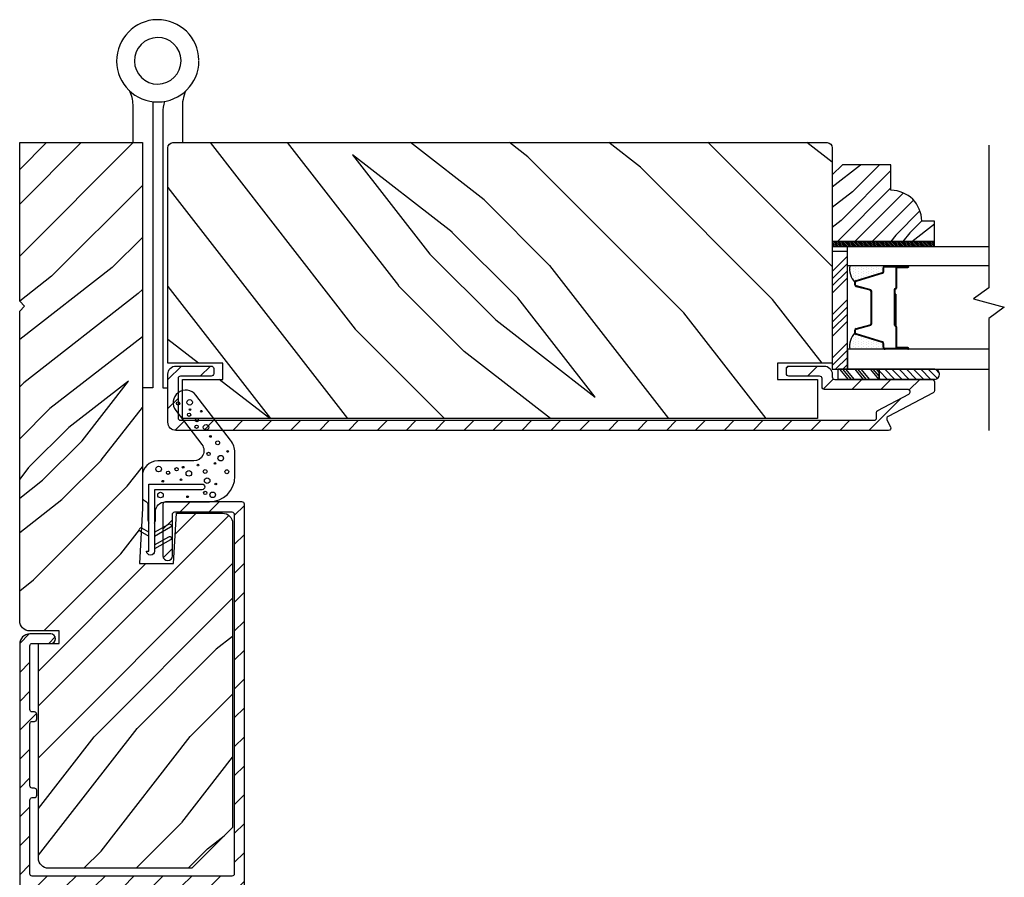
# Model space of a CAD drawing. Extents: x 0 to 169, y 0 to 209.
# Drawn here: x 39 to 45, y 191 to 196 of the extents above; entities that cross this region are included whole.
import ezdxf

# ---------------------------------------------------------------- set-up
doc = ezdxf.new("R2010")
doc.units = 0
doc.header["$LTSCALE"] = 6
doc.header["$MEASUREMENT"] = 0
doc.layers.get('0').update_dxf_attribs({"linetype": 'CONTINUOUS'})
doc.layers.add('A-DETL-CUT', color=6, linetype='CONTINUOUS')

# ---------------------------------------------------------------- blocks, each defined once
blk = doc.blocks.new('*X18')
at = {"color": 0}
for p, q in [((8.1172, 4.5469), (8.1172, 4.5469)), ((8.125, 4.5625), (8.125, 4.5625)), ((8.125, 4.5312), (8.125, 4.5312)), ((8.1328, 4.5469), (8.1328, 4.5469)), ((8.1406, 4.5625), (8.1406, 4.5625)), ((8.1406, 4.5312), (8.1406, 4.5312)), ((8.1484, 4.5469), (8.1484, 4.5469)), ((8.1562, 4.5312), (8.1562, 4.5312)), ((8.1172, 4.5156), (8.1172, 4.5156)), ((8.1172, 4.4844), (8.1172, 4.4844)), ((8.125, 4.5), (8.125, 4.5)), ((8.125, 4.4688), (8.125, 4.4688)), ((8.1328, 4.5156), (8.1328, 4.5156)), ((8.1328, 4.4844), (8.1328, 4.4844)), ((8.1406, 4.5), (8.1406, 4.5)), ((8.1406, 4.4688), (8.1406, 4.4688)), ((8.1484, 4.5156), (8.1484, 4.5156)), ((8.1484, 4.4844), (8.1484, 4.4844)), ((8.1562, 4.5), (8.1562, 4.5)), ((8.1562, 4.4688), (8.1562, 4.4688)), ((8.1641, 4.5156), (8.1641, 4.5156)), ((8.1641, 4.4844), (8.1641, 4.4844)), ((8.1719, 4.5), (8.1719, 4.5)), ((8.1719, 4.4688), (8.1719, 4.4688)), ((8.1797, 4.4844), (8.1797, 4.4844)), ((8.1172, 4.4531), (8.1172, 4.4531)), ((8.1172, 4.4219), (8.1172, 4.4219)), ((8.125, 4.4375), (8.125, 4.4375)), ((8.125, 4.4062), (8.125, 4.4062)), ((8.1328, 4.4531), (8.1328, 4.4531)), ((8.1328, 4.4219), (8.1328, 4.4219)), ((8.1406, 4.4375), (8.1406, 4.4375)), ((8.1406, 4.4062), (8.1406, 4.4062)), ((8.1484, 4.4531), (8.1484, 4.4531)), ((8.1484, 4.4219), (8.1484, 4.4219)), ((8.1562, 4.4375), (8.1562, 4.4375)), ((8.1562, 4.4062), (8.1562, 4.4062)), ((8.1641, 4.4531), (8.1641, 4.4531)), ((8.1641, 4.4219), (8.1641, 4.4219)), ((8.1719, 4.4375), (8.1719, 4.4375)), ((8.1719, 4.4062), (8.1719, 4.4062)), ((8.1797, 4.4531), (8.1797, 4.4531)), ((8.1797, 4.4219), (8.1797, 4.4219)), ((8.1875, 4.4375), (8.1875, 4.4375)), ((8.1875, 4.4062), (8.1875, 4.4062)), ((8.1953, 4.4219), (8.1953, 4.4219)), ((8.2031, 4.4062), (8.2031, 4.4062)), ((8.1172, 4.3906), (8.1172, 4.3906)), ((8.125, 4.375), (8.125, 4.375)), ((8.1328, 4.3906), (8.1328, 4.3906)), ((8.1406, 4.375), (8.1406, 4.375)), ((8.1484, 4.3906), (8.1484, 4.3906)), ((8.1562, 4.375), (8.1562, 4.375)), ((8.1641, 4.3906), (8.1641, 4.3906)), ((8.1719, 4.375), (8.1719, 4.375)), ((8.1797, 4.3906), (8.1797, 4.3906)), ((8.1953, 4.3906), (8.1953, 4.3906))]:
    blk.add_line(p, q, dxfattribs=at)

msp = doc.modelspace()

# ---------------------------------------------------------------- hatches: boundary and pattern name
at = {"layer": 'A-DETL-CUT'}
h = msp.add_hatch(dxfattribs=at)
h.set_pattern_fill('PGRAIN', color=256, scale=0.075, angle=45, style=0)
h.set_pattern_definition([(45, (34.0576, 194.1274), (-1.591, 1.591), [1.2, -7.8]), (45, (33.8985, 194.2865), (-1.591, 1.591), [1.7154, -7.2846]), (45, (33.7394, 194.4456), (-1.591, 1.591), [2.186, -6.814]), (45, (33.5803, 194.6047), (-1.591, 1.591), [2.186, -6.814]), (45, (33.4212, 194.7638), (-1.591, 1.591), [1.7154, -7.2846]), (45, (33.2621, 194.923), (-1.591, 1.591), [1.2, -7.8]), (45, (33.103, 195.082), (-1.591, 1.591), [1.5785, -7.4215]), (45, (32.944, 195.241), (-1.591, 1.591), [6.4294, -2.5706]), (45, (32.7848, 195.4002), (-1.591, 1.591), [5.914, -3.086]), (45, (32.6257, 195.5593), (-1.591, 1.591), [0.9288, -8.0712]), (45, (35.8608, 195.7184), (-1.591, 1.591), [0.686, -8.314]), (45, (35.8117, 196.044), (-1.591, 1.591), [0.8104, -8.1896]), (45, (35.9847, 196.5354), (-1.591, 1.591), [0.3413, -8.6587]), (45, (35.6702, 196.85), (-1.591, 1.591), [0.3413, -8.6587]), (45, (35.1788, 196.677), (-1.591, 1.591), [0.8104, -8.1896]), (45, (34.8531, 196.726), (-1.591, 1.591), [0.686, -8.314]), (45, (34.5904, 196.6754), (-1.591, 1.591), [1.208, -7.792]), (45, (33.7598, 196.5873), (-1.591, 1.591), [4.1712, -4.8288]), (45, (37.0883, 197.158), (-1.591, 1.591), [0.214, -8.786]), (45, (36.9292, 197.3172), (-1.591, 1.591), [0.5146, -8.4854]), (45, (36.7701, 197.4763), (-1.591, 1.591), [1.0094, -7.9906]), (45, (36.611, 197.6354), (-1.591, 1.591), [1.6279, -7.3721]), (45, (36.452, 197.7945), (-1.591, 1.591), [2.1433, -6.8567]), (45, (36.2928, 197.9536), (-1.591, 1.591), [2.614, -6.386]), (45, (35.922, 197.9008), (-1.591, 1.591), [2.9135, -6.0865]), (45, (38.725, 198.7947), (-1.591, 1.591), [0.5994, -8.4006]), (45, (38.533, 199.006), (-1.591, 1.591), [1.0672, -7.9328]), (45, (38.7167, 199.529), (-1.591, 1.591), [0.686, -8.314]), (45, (38.6676, 199.8546), (-1.591, 1.591), [0.8104, -8.1896]), (45, (38.8407, 200.346), (-1.591, 1.591), [0.3413, -8.6587]), (45, (38.5261, 200.6605), (-1.591, 1.591), [0.3413, -8.6587]), (45, (38.0348, 200.4875), (-1.591, 1.591), [0.8104, -8.1896]), (45, (37.709, 200.5366), (-1.591, 1.591), [0.686, -8.314]), (52.125, (35.1261, 196.1505), (6.36396, 6.36396), [0.8862, -17.2539]), (52.125, (34.6342, 195.9768), (6.36396, 6.36396), [0.887, -17.2531]), (52.125, (34.1107, 195.7714), (6.36396, 6.36396), [1.2093, -16.93074]), (52.125, (34.2192, 196.1981), (6.36396, 6.36396), [0.6047, -17.5354]), (52.125, (36.3459, 196.2035), (6.36396, 6.36396), [1.2093, -16.93074]), (52.125, (36.3847, 196.617), (6.36396, 6.36396), [0.887, -17.2531]), (52.125, (36.2261, 196.7768), (6.36396, 6.36396), [0.8862, -17.2539]), (52.125, (37.9821, 199.961), (6.36396, 6.36396), [0.8862, -17.2539]), (52.125, (37.4902, 199.7873), (6.36396, 6.36396), [0.887, -17.2531]), (52.125, (36.9666, 199.582), (6.36396, 6.36396), [1.20934, -16.93074]), (52.125, (36.7093, 199.5368), (6.36396, 6.36396), [0.6047, -17.5354]), (52.125, (39.8647, 199.7754), (6.36396, 6.36396), [0.907, -17.2331]), (52.125, (39.1488, 199.2186), (6.36396, 6.36396), [1.814, -16.3261]), (52.125, (39.2875, 199.7605), (6.36396, 6.36396), [1.329, -16.8111]), (52.125, (39.2018, 200.0141), (6.36396, 6.36396), [1.20934, -16.93074]), (52.125, (39.2406, 200.4276), (6.36396, 6.36396), [0.887, -17.2531]), (52.125, (39.082, 200.5873), (6.36396, 6.36396), [0.8862, -17.2539]), (217.875, (36.611, 197.6354), (-6.36396, -6.36396), [0.8862, -17.2539]), (37.875, (34.9062, 194.9759), (6.36396, 6.36396), [1.2093, -16.93074]), (37.875, (35.1115, 195.4995), (6.36396, 6.36396), [0.887, -17.2531]), (37.875, (35.2852, 195.9914), (6.36396, 6.36396), [0.8862, -17.2539]), (217.875, (36.4519, 197.7945), (-6.36396, -6.36396), [0.887, -17.2531]), (217.875, (36.2928, 197.9536), (-6.36396, -6.36396), [1.2093, -16.93074]), (217.875, (35.9219, 197.9008), (-6.36396, -6.36396), [0.6047, -17.5354]), (37.875, (33.2825, 196.2161), (6.36396, 6.36396), [0.6047, -17.5354]), (217.875, (38.6715, 198.4231), (-6.36396, -6.36396), [1.814, -16.3261]), (217.875, (38.725, 198.7947), (-6.36396, -6.36396), [1.814, -16.3261]), (217.875, (38.5329, 199.0059), (-6.36396, -6.36396), [1.329, -16.8111]), (37.875, (37.7621, 198.7865), (6.36396, 6.36396), [1.2093, -16.93074]), (37.875, (37.9675, 199.31), (6.36396, 6.36396), [0.887, -17.2531]), (37.875, (38.1412, 199.8019), (6.36396, 6.36396), [0.8862, -17.2539]), (217.875, (39.467, 201.446), (-6.36396, -6.36396), [0.8862, -17.2539]), (217.875, (39.3079, 201.605), (-6.36396, -6.36396), [0.887, -17.2531]), (217.875, (39.1488, 201.7641), (-6.36396, -6.36396), [1.20934, -16.93074]), (217.875, (38.9897, 201.9232), (-6.36396, -6.36396), [0.907, -17.2331]), (45, (35.8666, 196.6535), (-1.591, 1.591), [0.3413, -8.6587]), (45, (35.7856, 196.7346), (-1.591, 1.591), [0.3413, -8.6587]), (45, (38.7226, 200.464), (-1.591, 1.591), [0.3413, -8.6587]), (45, (38.6415, 200.5451), (-1.591, 1.591), [0.3413, -8.6587]), (37.875, (35.5018, 196.3698), (6.36396, 6.36396), [0.4621, -17.678]), (52.125, (35.5018, 196.3698), (6.36396, 6.36396), [0.4621, -17.678]), (217.875, (36.3917, 197.2596), (-6.36396, -6.36396), [0.4621, -17.678]), (52.125, (36.108, 196.8949), (6.36396, 6.36396), [0.4621, -17.678]), (37.875, (38.3578, 200.1804), (6.36396, 6.36396), [0.4621, -17.67796]), (52.125, (38.3578, 200.1804), (6.36396, 6.36396), [0.4621, -17.67796]), (217.875, (39.2477, 201.0702), (-6.36396, -6.36396), [0.4621, -17.67796]), (52.125, (38.964, 200.7054), (6.36396, 6.36396), [0.4621, -17.67796])])
h.paths.add_polyline_path([(38.91253, 195.539882), (38.91253, 194.569882), (38.94253, 194.539882), (38.91253, 194.509882), (38.91253, 192.616143, 0.41421356), (38.97453, 192.554143), (39.153614, 192.554143), (39.153614, 192.476634), (39.02718, 192.476634), (39.02718, 191.164382, 0.41421356), (39.08918, 191.102382), (39.96453, 191.102382), (40.21453, 191.352382), (40.21453, 193.211933, 0.41421356), (40.15253, 193.273933), (39.87078, 193.273933), (39.853057, 192.965766), (39.644772, 192.965766), (39.6552, 193.164753), (39.648762, 193.168398, -0.85838552), (39.656452, 193.188634), (39.66253, 193.30461), (39.66253, 195.539882)])
h = msp.add_hatch(dxfattribs=at)
h.set_pattern_fill('PGRAIN', color=256, scale=0.125, angle=135, style=0)
h.set_pattern_definition([(135, (33.9516, 168.2476), (-2.65165, -2.65165), [2, -13]), (135, (33.6864, 167.9825), (-2.65165, -2.65165), [2.859, -12.141]), (135, (33.4212, 167.7173), (-2.65165, -2.65165), [3.6434, -11.3566]), (135, (33.156, 167.452), (-2.65165, -2.65165), [3.6434, -11.3566]), (135, (32.891, 167.187), (-2.65165, -2.65165), [2.859, -12.141]), (135, (32.6257, 166.9218), (-2.65165, -2.65165), [2, -13]), (135, (32.3606, 166.6566), (-2.65165, -2.65165), [2.6308, -12.3692]), (135, (32.0954, 166.3915), (-2.65165, -2.65165), [10.7156, -4.2844]), (135, (31.8302, 166.1263), (-2.65165, -2.65165), [9.8566, -5.1434]), (135, (31.565, 165.861), (-2.65165, -2.65165), [1.548, -13.452]), (135, (31.3, 171.253), (-2.65165, -2.65165), [1.1434, -13.8566]), (135, (30.757, 171.171), (-2.65165, -2.65165), [1.3506, -13.6494]), (135, (29.9382, 171.4594), (-2.65165, -2.65165), [0.5689, -14.4311]), (135, (29.414, 170.935), (-2.65165, -2.65165), [0.5689, -14.4311]), (135, (29.7024, 170.1162), (-2.65165, -2.65165), [1.3506, -13.6494]), (135, (29.6205, 169.5735), (-2.65165, -2.65165), [1.1434, -13.8566]), (135, (29.705, 169.1356), (-2.65165, -2.65165), [2.0133, -12.9867]), (135, (29.8517, 167.7513), (-2.65165, -2.65165), [6.952, -8.048]), (135, (28.9004, 173.2988), (-2.65165, -2.65165), [0.3566, -14.6434]), (135, (28.6353, 173.0336), (-2.65165, -2.65165), [0.8576, -14.1424]), (135, (28.37, 172.7684), (-2.65165, -2.65165), [1.6823, -13.3177]), (135, (28.105, 172.5033), (-2.65165, -2.65165), [2.7132, -12.2868]), (135, (27.8398, 172.238), (-2.65165, -2.65165), [3.5722, -11.4278]), (135, (27.5746, 171.973), (-2.65165, -2.65165), [4.3566, -10.6434]), (135, (27.6625, 171.3547), (-2.65165, -2.65165), [4.8559, -10.1441]), (135, (26.1726, 176.0265), (-2.65165, -2.65165), [0.999, -14.001]), (135, (25.8207, 175.7064), (-2.65165, -2.65165), [1.7786, -13.2214]), (135, (24.949, 176.0128), (-2.65165, -2.65165), [1.1434, -13.8566]), (135, (24.4062, 175.931), (-2.65165, -2.65165), [1.3506, -13.6494]), (135, (23.5873, 176.2194), (-2.65165, -2.65165), [0.5689, -14.4311]), (135, (23.063, 175.695), (-2.65165, -2.65165), [0.5689, -14.4311]), (135, (23.3514, 174.876), (-2.65165, -2.65165), [1.3506, -13.6494]), (135, (23.2696, 174.3334), (-2.65165, -2.65165), [1.1434, -13.8566]), (142.125, (30.5798, 170.0284), (-10.6066, 10.6066), [1.477, -28.7565]), (142.125, (30.8693, 169.2086), (-10.6066, 10.6066), [1.4783, -28.7552]), (142.125, (31.2115, 168.336), (-10.6066, 10.6066), [2.0156, -28.2179]), (142.125, (30.5003, 168.5169), (-10.6066, 10.6066), [1.0078, -29.2257]), (142.125, (30.4914, 172.0613), (-10.6066, 10.6066), [2.0156, -28.2179]), (142.125, (29.8022, 172.126), (-10.6066, 10.6066), [1.4783, -28.7552]), (142.125, (29.536, 171.8617), (-10.6066, 10.6066), [1.477, -28.7565]), (142.125, (24.2288, 174.7884), (-10.6066, 10.6066), [1.477, -28.7565]), (142.125, (24.5183, 173.9686), (-10.6066, 10.6066), [1.4783, -28.7552]), (142.125, (24.8606, 173.096), (-10.6066, 10.6066), [2.0156, -28.2179]), (142.125, (24.936, 172.667), (-10.6066, 10.6066), [1.0078, -29.2257]), (142.125, (24.5382, 177.9262), (-10.6066, 10.6066), [1.5117, -28.7218]), (142.125, (25.4663, 176.733), (-10.6066, 10.6066), [3.0233, -27.2101]), (142.125, (24.563, 176.964), (-10.6066, 10.6066), [2.2149, -28.0185]), (142.125, (24.1405, 176.8213), (-10.6066, 10.6066), [2.0156, -28.2179]), (142.125, (23.4512, 176.886), (-10.6066, 10.6066), [1.4783, -28.7552]), (142.125, (23.185, 176.6216), (-10.6066, 10.6066), [1.477, -28.7565]), (307.875, (28.105, 172.5033), (10.6066, -10.6066), [1.477, -28.7565]), (127.875, (32.5374, 169.6618), (-10.6066, 10.6066), [2.0156, -28.2179]), (127.875, (31.6648, 170.0041), (-10.6066, 10.6066), [1.4783, -28.7552]), (127.875, (30.845, 170.2936), (-10.6066, 10.6066), [1.477, -28.7565]), (307.875, (27.8398, 172.2381), (10.6066, -10.6066), [1.4783, -28.7552]), (307.875, (27.5746, 171.973), (10.6066, -10.6066), [2.0156, -28.2179]), (307.875, (27.6625, 171.3547), (10.6066, -10.6066), [1.0078, -29.2257]), (127.875, (30.4705, 166.9558), (-10.6066, 10.6066), [1.0078, -29.2257]), (307.875, (26.7921, 175.9374), (10.6066, -10.6066), [3.0233, -27.2101]), (307.875, (26.1726, 176.0265), (10.6066, -10.6066), [3.0233, -27.2101]), (307.875, (25.8207, 175.7064), (10.6066, -10.6066), [2.2149, -28.0185]), (127.875, (26.1864, 174.4218), (-10.6066, 10.6066), [2.0156, -28.2179]), (127.875, (25.3138, 174.764), (-10.6066, 10.6066), [1.4783, -28.7552]), (127.875, (24.494, 175.0535), (-10.6066, 10.6066), [1.477, -28.7565]), (307.875, (21.754, 177.2632), (10.6066, -10.6066), [1.477, -28.7565]), (307.875, (21.4888, 176.998), (10.6066, -10.6066), [1.4783, -28.7552]), (307.875, (21.2236, 176.733), (10.6066, -10.6066), [2.0156, -28.2179]), (307.875, (20.9585, 176.4677), (10.6066, -10.6066), [1.5117, -28.7218]), (135, (29.7414, 171.2626), (-2.65165, -2.65165), [0.5689, -14.4311]), (135, (29.6063, 171.1275), (-2.65165, -2.65165), [0.5689, -14.4311]), (135, (23.3904, 176.0226), (-2.65165, -2.65165), [0.5689, -14.4311]), (135, (23.2553, 175.8875), (-2.65165, -2.65165), [0.5689, -14.4311]), (127.875, (30.2142, 170.6546), (-10.6066, 10.6066), [0.7702, -29.4633]), (142.125, (30.2142, 170.6546), (-10.6066, 10.6066), [0.7702, -29.4633]), (307.875, (28.7312, 172.1377), (10.6066, -10.6066), [0.7702, -29.4633]), (142.125, (29.3391, 171.6649), (-10.6066, 10.6066), [0.7702, -29.4633]), (127.875, (23.8633, 175.4146), (-10.6066, 10.6066), [0.7702, -29.4633]), (142.125, (23.8633, 175.4146), (-10.6066, 10.6066), [0.7702, -29.4633]), (307.875, (22.3802, 176.8977), (10.6066, -10.6066), [0.7702, -29.4633]), (142.125, (22.9882, 176.4248), (-10.6066, 10.6066), [0.7702, -29.4633])])
h.paths.add_polyline_path([(39.81878, 195.508882, -0.41421356), (39.84978, 195.539882), (43.85028, 195.539882, -0.41421356), (43.88128, 195.508882), (43.88128, 194.191382), (43.54628, 194.191382), (43.54628, 194.092382), (43.79128, 194.092382), (43.79128, 193.852382), (39.90878, 193.852382), (39.90878, 194.092382), (40.15378, 194.092382), (40.15378, 194.191382), (39.81878, 194.191382)])
h = msp.add_hatch(dxfattribs=at)
h.set_pattern_fill('PGRAIN', color=256, scale=0.025, angle=225, style=0)
h.set_pattern_definition([(225, (331.08585, -458.167), (0.5303301, -0.5303301), [0.4, -2.6]), (225, (331.1389, -458.22), (0.5303301, -0.5303301), [0.571809, -2.428191]), (225, (331.1919, -458.2731), (0.5303301, -0.5303301), [0.7286816, -2.2713184]), (225, (331.24494, -458.3261), (0.5303301, -0.5303301), [0.7286816, -2.2713184]), (225, (331.298, -458.3791), (0.5303301, -0.5303301), [0.571809, -2.428191]), (225, (331.351, -458.4322), (0.5303301, -0.5303301), [0.4, -2.6]), (225, (331.40404, -458.4852), (0.5303301, -0.5303301), [0.526157, -2.473843]), (225, (331.4571, -458.5382), (0.5303301, -0.5303301), [2.1431276, -0.8568724]), (225, (331.5101, -458.5913), (0.5303301, -0.5303301), [1.9713184, -1.0286816]), (225, (331.56314, -458.6443), (0.5303301, -0.5303301), [0.3096072, -2.6903928]), (225, (330.4848, -458.6973), (0.5303301, -0.5303301), [0.2286816, -2.7713184]), (225, (330.5012, -458.8059), (0.5303301, -0.5303301), [0.270117, -2.729883]), (225, (330.4435, -458.9697), (0.5303301, -0.5303301), [0.1137795, -2.8862204]), (225, (330.5483, -459.0745), (0.5303301, -0.5303301), [0.1137795, -2.8862204]), (225, (330.7121, -459.01684), (0.5303301, -0.5303301), [0.270117, -2.729883]), (225, (330.8207, -459.0332), (0.5303301, -0.5303301), [0.2286816, -2.7713184]), (225, (330.90825, -459.01635), (0.5303301, -0.5303301), [0.4026647, -2.5973353]), (225, (331.1851, -458.987), (0.5303301, -0.5303301), [1.3903928, -1.6096072]), (225, (330.0756, -459.1772), (0.5303301, -0.5303301), [0.0713184, -2.9286816]), (225, (330.12865, -459.2303), (0.5303301, -0.5303301), [0.1715288, -2.8284713]), (225, (330.1817, -459.2833), (0.5303301, -0.5303301), [0.3364658, -2.6635343]), (225, (330.2347, -459.3363), (0.5303301, -0.5303301), [0.542637, -2.457363]), (225, (330.28775, -459.38936), (0.5303301, -0.5303301), [0.714446, -2.285554]), (225, (330.3408, -459.4424), (0.5303301, -0.5303301), [0.8713184, -2.1286816]), (225, (330.4644, -459.4248), (0.5303301, -0.5303301), [0.971178, -2.028822]), (225, (329.53006, -459.7228), (0.5303301, -0.5303301), [0.1997897, -2.8002103]), (225, (329.5941, -459.7932), (0.5303301, -0.5303301), [0.3557178, -2.6442822]), (225, (329.5328, -459.9675), (0.5303301, -0.5303301), [0.2286816, -2.7713184]), (225, (329.5492, -460.0761), (0.5303301, -0.5303301), [0.270117, -2.729883]), (225, (329.4915, -460.2399), (0.5303301, -0.5303301), [0.1137795, -2.8862204]), (225, (329.59635, -460.3447), (0.5303301, -0.5303301), [0.1137795, -2.8862204]), (225, (329.76014, -460.287), (0.5303301, -0.5303301), [0.270117, -2.729883]), (225, (329.8687, -460.3034), (0.5303301, -0.5303301), [0.2286816, -2.7713184]), (232.125016, (330.7297, -458.84135), (-2.12132035, -2.12132033), [0.2953913, -5.751302]), (232.125016, (330.89365, -458.78346), (-2.12132035, -2.12132033), [0.295661, -5.7510324]), (232.125016, (331.06817, -458.715), (-2.12132035, -2.12132033), [0.403113, -5.6435804]), (232.125016, (331.032, -458.85725), (-2.12132035, -2.12132033), [0.2015564, -5.845137]), (232.125016, (330.3231, -458.85903), (-2.12132035, -2.12132033), [0.403113, -5.6435804]), (232.125016, (330.31017, -458.9969), (-2.12132035, -2.12132033), [0.295661, -5.7510324]), (232.125016, (330.36303, -459.05013), (-2.12132035, -2.12132033), [0.2953913, -5.751302]), (232.125016, (329.7777, -460.11154), (-2.12132035, -2.12132033), [0.2953913, -5.751302]), (232.125016, (329.94166, -460.05365), (-2.12132035, -2.12132033), [0.295661, -5.7510324]), (232.125016, (330.11618, -459.9852), (-2.12132035, -2.12132033), [0.403113, -5.6435804]), (232.125016, (330.20196, -459.97012), (-2.12132035, -2.12132033), [0.2015564, -5.845137]), (232.125016, (329.15014, -460.04967), (-2.12132035, -2.12132033), [0.3023347, -5.7443586]), (232.125016, (329.3888, -459.86406), (-2.12132035, -2.12132033), [0.6046693, -5.442024]), (232.125016, (329.34256, -460.0447), (-2.12132035, -2.12132033), [0.4429883, -5.603705]), (232.125016, (329.3711, -460.12922), (-2.12132035, -2.12132033), [0.403113, -5.6435804]), (232.125016, (329.35818, -460.26707), (-2.12132035, -2.12132033), [0.295661, -5.7510324]), (232.125016, (329.41104, -460.3203), (-2.12132035, -2.12132033), [0.2953913, -5.751302]), (37.874984, (330.2347, -459.33633), (2.12132033, 2.12132035), [0.2953913, -5.751302]), (217.874984, (330.803, -458.44984), (-2.12132033, -2.12132035), [0.403113, -5.6435804]), (217.874984, (330.73455, -458.62436), (-2.12132033, -2.12132035), [0.295661, -5.7510324]), (217.874984, (330.67666, -458.78832), (-2.12132033, -2.12132035), [0.2953913, -5.751302]), (37.874984, (330.28775, -459.38936), (2.12132033, 2.12132035), [0.295661, -5.7510324]), (37.874984, (330.34078, -459.4424), (2.12132033, 2.12132035), [0.403113, -5.6435804]), (37.874984, (330.46442, -459.4248), (2.12132033, 2.12132035), [0.2015564, -5.845137]), (217.874984, (331.3442, -458.86322), (-2.12132033, -2.12132035), [0.2015564, -5.845137]), (37.874984, (329.5479, -459.5989), (2.12132033, 2.12132035), [0.6046693, -5.442024]), (37.874984, (329.53006, -459.7228), (2.12132033, 2.12132035), [0.6046693, -5.442024]), (37.874984, (329.5941, -459.7932), (2.12132033, 2.12132035), [0.4429883, -5.603705]), (217.874984, (329.851, -459.72003), (-2.12132033, -2.12132035), [0.403113, -5.6435804]), (217.874984, (329.78256, -459.89455), (-2.12132033, -2.12132035), [0.295661, -5.7510324]), (217.874984, (329.72466, -460.0585), (-2.12132033, -2.12132035), [0.2953913, -5.751302]), (37.874984, (329.28272, -460.6065), (2.12132033, 2.12132035), [0.2953913, -5.751302]), (37.874984, (329.33576, -460.65955), (2.12132033, 2.12132035), [0.295661, -5.7510324]), (37.874984, (329.3888, -460.7126), (2.12132033, 2.12132035), [0.403113, -5.6435804]), (37.874984, (329.44182, -460.7656), (2.12132033, 2.12132035), [0.3023347, -5.7443586]), (225, (330.48285, -459.009), (0.5303301, -0.5303301), [0.1137795, -2.8862204]), (225, (330.5099, -459.03606), (0.5303301, -0.5303301), [0.1137795, -2.8862204]), (225, (329.53086, -460.2792), (0.5303301, -0.5303301), [0.1137795, -2.8862204]), (225, (329.5579, -460.30624), (0.5303301, -0.5303301), [0.1137795, -2.8862204]), (217.874984, (330.60444, -458.91446), (-2.12132033, -2.12132035), [0.154039, -5.8926543]), (232.125016, (330.60444, -458.91446), (-2.12132035, -2.12132033), [0.154039, -5.8926543]), (37.874984, (330.30782, -459.21108), (2.12132033, 2.12132035), [0.154039, -5.8926543]), (232.125016, (330.4024, -459.0895), (-2.12132035, -2.12132033), [0.154039, -5.8926543]), (217.874984, (329.65245, -460.18465), (-2.12132033, -2.12132035), [0.154039, -5.8926543]), (232.125016, (329.65245, -460.18465), (-2.12132035, -2.12132033), [0.154039, -5.8926543]), (37.874984, (329.35583, -460.48127), (2.12132033, 2.12132035), [0.154039, -5.8926543]), (232.125016, (329.4504, -460.35968), (-2.12132035, -2.12132033), [0.154039, -5.8926543])])
h.paths.add_polyline_path([(43.94328, 195.404382), (43.88128, 195.342382), (43.88128, 194.935382), (44.50628, 194.935382), (44.50628, 195.060382), (44.42828, 195.060382, 0.41421356), (44.24028, 195.248382), (44.24028, 195.404382)])
h = msp.add_hatch(dxfattribs=at)
h.set_pattern_fill('ANSI31', color=256, scale=0.0625, angle=90, style=0)
h.set_pattern_definition([(135, (331.032812, -458.1139665), (-0.00552427173, -0.00552427173), [])])
h.paths.add_polyline_path([(43.88128, 194.935382), (43.88128, 194.904382), (44.50628, 194.904382), (44.50628, 194.935382)])
h = msp.add_hatch(dxfattribs=at)
h.set_pattern_fill('ANSI34', color=256, scale=0.25, angle=180, style=0)
h.set_pattern_definition([(225, (331.03281, -458.23897), (0.13258252, -0.13258252), []), (225, (330.98862, -458.23897), (0.13258252, -0.13258252), []), (225, (330.94442, -458.23897), (0.13258252, -0.13258252), []), (225, (330.90023, -458.23897), (0.13258252, -0.13258252), [])])
h.paths.add_polyline_path([(43.88128, 194.87329), (43.88128, 194.154382), (43.974367, 194.154382), (43.974367, 194.276382), (43.974367, 194.87329)])
h = msp.add_hatch(dxfattribs=at)
h.set_pattern_fill('ANSI31', color=256, style=0)
h.set_pattern_definition([(45, (34.21673, 168.51279), (-0.08838835, 0.08838835), [])])
edge = h.paths.add_edge_path()
edge.add_ellipse((44.229301, 193.851653), major_axis=(-0.010607, 0.010607), ratio=1, start_angle=-17.2414594, end_angle=72.7585406, ccw=False)
edge.add_line((44.222315, 193.864927), (44.498266, 194.010164))
edge.add_ellipse((44.49128, 194.023438), major_axis=(-0.010607, 0.010607), ratio=1, start_angle=162.7585406, end_angle=225)
edge.add_line((44.50628, 194.023438), (44.50628, 194.077382))
edge.add_ellipse((44.49128, 194.077382), major_axis=(0.010607, 0.010607), ratio=1, start_angle=315, end_angle=405)
edge.add_line((44.49128, 194.092382), (44.481151, 194.092382))
edge.add_ellipse((44.475507, 194.122882), major_axis=(-0.021933, 0.021933), ratio=1, start_angle=133.0643254, end_angle=145.4828063, ccw=False)
edge.add_line((44.47446, 194.091882), (44.13667, 194.091882))
edge.add_line((44.13667, 194.091882), (43.88682, 194.091882))
edge.add_line((43.88682, 194.091882), (43.88682, 194.095741))
edge.add_ellipse((43.89628, 194.107382), major_axis=(0.010607, 0.010607), ratio=1, start_angle=135, end_angle=185.9010986, ccw=False)
edge.add_line((43.88128, 194.107382), (43.88128, 194.123882))
edge.add_ellipse((43.83128, 194.123882), major_axis=(0.035355, 0.035355), ratio=1, start_angle=315, end_angle=405)
edge.add_line((43.83128, 194.173882), (43.61628, 194.173882))
edge.add_ellipse((43.61628, 194.158882), major_axis=(-0.010607, 0.010607), ratio=1, start_angle=-45, end_angle=45)
edge.add_line((43.60128, 194.158882), (43.60128, 194.126882))
edge.add_ellipse((43.61628, 194.126882), major_axis=(0.010607, 0.010607), ratio=1, start_angle=135, end_angle=225)
edge.add_line((43.61628, 194.111882), (43.80428, 194.111882))
edge.add_ellipse((43.80428, 194.096882), major_axis=(0.010607, 0.010607), ratio=1, start_angle=315, end_angle=405, ccw=False)
edge.add_line((43.81928, 194.096882), (43.81928, 194.045382))
edge.add_ellipse((43.83428, 194.045382), major_axis=(0.010607, 0.010607), ratio=1, start_angle=135, end_angle=225)
edge.add_line((43.83428, 194.030382), (44.342854, 194.030382))
edge.add_ellipse((44.342854, 194.015382), major_axis=(-0.010607, 0.010607), ratio=1, start_angle=162.7585406, end_angle=315, ccw=False)
edge.add_line((44.34984, 194.002108), (44.160315, 193.902358))
edge.add_ellipse((44.167301, 193.889085), major_axis=(0.010607, 0.010607), ratio=1, start_angle=72.7585406, end_angle=135)
edge.add_line((44.152301, 193.889085), (44.152301, 193.856882))
edge.add_ellipse((44.137301, 193.856882), major_axis=(-0.010607, 0.010607), ratio=1, start_angle=135, end_angle=225, ccw=False)
edge.add_line((44.137301, 193.841882), (39.89578, 193.841882))
edge.add_ellipse((39.89578, 193.856882), major_axis=(0.010607, 0.010607), ratio=1, start_angle=135, end_angle=225, ccw=False)
edge.add_line((39.88078, 193.856882), (39.88078, 194.096882))
edge.add_ellipse((39.89578, 194.096882), major_axis=(-0.010607, 0.010607), ratio=1, start_angle=-45, end_angle=45, ccw=False)
edge.add_line((39.89578, 194.111882), (40.08378, 194.111882))
edge.add_ellipse((40.08378, 194.126882), major_axis=(-0.010607, 0.010607), ratio=1, start_angle=135, end_angle=225)
edge.add_line((40.09878, 194.126882), (40.09878, 194.158882))
edge.add_ellipse((40.08378, 194.158882), major_axis=(0.010607, 0.010607), ratio=1, start_angle=315, end_angle=405)
edge.add_line((40.08378, 194.173882), (39.86878, 194.173882))
edge.add_ellipse((39.86878, 194.123882), major_axis=(-0.035355, 0.035355), ratio=1, start_angle=-45, end_angle=45)
edge.add_line((39.81878, 194.123882), (39.81878, 193.829882))
edge.add_ellipse((39.86878, 193.829882), major_axis=(0.035355, 0.035355), ratio=1, start_angle=135, end_angle=225)
edge.add_line((39.86878, 193.779882), (44.22528, 193.779882))
edge.add_ellipse((44.22528, 193.794882), major_axis=(-0.010607, 0.010607), ratio=1, start_angle=135, end_angle=252.7585406)
edge.add_line((44.238553, 193.801868), (44.216028, 193.844667))
h = msp.add_hatch(dxfattribs=at)
h.set_pattern_fill('ANSI31', color=256, scale=0.25, angle=360, style=0)
h.set_pattern_definition([(315, (36.221448, 183.838712), (-0.02209709, -0.02209709), [])])
h.paths.add_polyline_path([(44.507827, 194.154382, -0.96677419), (44.507827, 194.092382), (44.167943, 194.092382), (44.167943, 194.154382)])
h = msp.add_hatch(dxfattribs=at)
h.set_pattern_fill('ANSI31', color=256, style=0)
h.set_pattern_definition([(45, (34.21673, 193.9683), (-0.0883883, 0.0883883), [])])
h.paths.add_polyline_path([(38.974532, 191.054211), (38.974532, 191.534442), (39.00218, 191.534442, 1.20279059), (38.996794, 191.563442, 1.20279059), (39.00218, 191.592442), (38.974532, 191.592442), (38.974532, 192.000422), (39.00218, 192.000422, 1.20279059), (38.996794, 192.029422, 1.20279059), (39.00218, 192.058422), (38.974532, 192.058422), (38.974532, 192.477381), (39.102117, 192.477381, 1), (39.102117, 192.535381), (38.97453, 192.535381, 0.41421356), (38.91253, 192.473381), (38.91253, 190.496349, 0.19361452), (38.916709, 190.485961), (38.966736, 190.433849), (38.916709, 190.381737, 0.40231029), (38.916709, 190.360961), (38.966736, 190.308849), (38.916709, 190.256737, 0.40231029), (38.916709, 190.235961), (38.966736, 190.183849), (38.916709, 190.131737, 0.40231029), (38.916709, 190.110961), (38.966736, 190.058849), (38.916709, 190.006737, 0.40231029), (38.916709, 189.985961), (38.966736, 189.933849), (38.916709, 189.881737, 0.40231029), (38.916709, 189.860961), (38.966736, 189.808849), (38.916709, 189.756737, 0.40231029), (38.916709, 189.735961), (38.966736, 189.683849), (38.916709, 189.631737, 0.40231029), (38.916709, 189.610961), (38.966736, 189.558849), (38.916709, 189.506737, 0.40231029), (38.916709, 189.485961), (38.966736, 189.433849), (38.916709, 189.381737, 0.40231029), (38.916709, 189.360961), (38.966736, 189.308849), (38.916709, 189.256737, 0.40231029), (38.916709, 189.235961), (38.966736, 189.183849), (38.916709, 189.131737, 0.40231029), (38.916709, 189.110961), (38.966736, 189.058849), (38.916709, 189.006737, 0.40231029), (38.916709, 188.985961), (38.966736, 188.933849), (38.916709, 188.881737, 0.19361452), (38.91253, 188.871349), (38.91253, 188.829882, 0.41877817), (38.940458, 188.802385), (38.970454, 188.832382), (39.000454, 188.802382), (39.030454, 188.832382), (39.060454, 188.802382), (39.075454, 188.817382), (39.090454, 188.802382), (39.16253, 188.802382), (39.16253, 188.722382), (39.090454, 188.722382), (39.060454, 188.692382), (39.030454, 188.722382), (39.000454, 188.692382), (38.970454, 188.722382), (38.922102, 188.674029, -0.21855012), (38.91253, 188.694882), (38.91253, 187.961381, 0.20484778), (38.922115, 187.938967), (38.97453, 187.991381), (38.94453, 188.021381), (38.97453, 188.051381), (38.94453, 188.081381), (38.97453, 188.111381), (38.97453, 188.160381), (39.05453, 188.160381), (39.05453, 188.111381), (39.08453, 188.081381), (39.05453, 188.051381), (39.08453, 188.021381), (39.05453, 187.991381), (39.075275, 187.970636, 0.84418907), (39.08553, 187.910381), (39.64753, 187.910381, 0.41421356), (39.66253, 187.925381), (39.66253, 188.999131), (40.036889, 188.999131, 0.41421356), (40.286889, 189.249131), (40.286889, 193.328381, 0.41421356), (40.271889, 193.343381), (39.80353, 193.343381, 0.41421356), (39.78853, 193.328381), (39.78853, 193.013069, 1), (39.84653, 193.013069), (39.84653, 193.281237), (40.224889, 193.281237), (40.224889, 191.054211)])
h.paths.add_polyline_path([(39.58546, 190.88744, 1.0593194), (39.606727, 190.866351, 1.2699077), (39.619062, 190.839925, 0.38327416), (39.644478, 190.992211), (40.224889, 190.992211), (40.224889, 189.249131, -0.41421356), (40.036889, 189.061131), (39.67753, 189.061131, 0.2251798), (39.617892, 189.032839, 0.41044313), (39.456744, 189.013664, 1.2699077), (39.48317, 189.001329, 1.05931941), (39.504259, 188.980062, -2.60913457), (39.504259, 188.903201, 1.0593194), (39.48317, 188.881934, 1.2699077), (39.456744, 188.869599, 0.37027447), (39.60453, 188.841462), (39.60453, 188.714381), (39.22053, 188.714381), (39.22053, 188.774382, 0.41421356), (39.13453, 188.860382), (39.005712, 188.860382, -0.64715578), (38.994501, 188.885348, 0.46910079), (38.977662, 188.996349, 0.56449027), (38.977662, 189.121349, 0.56449026), (38.977662, 189.246349, 0.56449027), (38.977662, 189.371349, 0.56449027), (38.977662, 189.496349, 0.56449026), (38.977662, 189.621349, 0.56449026), (38.977662, 189.746349, 0.56449027), (38.977662, 189.871349, 0.56449027), (38.977662, 189.996349, 0.56449027), (38.977662, 190.121349, 0.56449027), (38.977662, 190.246349, 0.56449027), (38.977662, 190.371349, 0.60154792), (38.970532, 190.500132), (38.970532, 190.992211), (39.449581, 190.992211, 0.38327416), (39.474997, 190.839925, 1.2699077), (39.487332, 190.866351, 1.0593194), (39.508599, 190.88744, -2.60913457)], flags=16)
h.paths.add_polyline_path([(39.60453, 187.968381), (39.47453, 187.968381), (39.47453, 188.069381, 1), (39.41653, 188.069381), (39.41653, 187.968381), (39.11253, 187.968381), (39.11253, 188.132381, 0.41421356), (39.02653, 188.218381), (38.97053, 188.218381), (38.97053, 188.656381), (39.60453, 188.656381)], flags=16)

# ---------------------------------------------------------------- linework, layer by layer
for p, q in [((43.974367, 194.904382), (44.839736, 194.904382)), ((43.974367, 194.786382), (43.974367, 194.904382)), ((44.839736, 194.786382), (43.974367, 194.786382)), ((44.204367, 194.786382), (44.344367, 194.786382)), ((44.344367, 194.781382), (44.279367, 194.781382)), ((44.027852, 194.696981), (44.187417, 194.745866)), ((44.192367, 194.752558), (44.192367, 194.774382)), ((44.269367, 194.771382), (44.269367, 194.650882)), ((44.274367, 194.771382), (44.274367, 194.650882)), ((44.279367, 194.776382), (44.344367, 194.776382)), ((44.019367, 194.670572), (44.019367, 194.685508)), ((44.110495, 194.636777), (44.028239, 194.658986)), ((44.119367, 194.437572), (44.119367, 194.625192)), ((44.259367, 194.640882), (44.259367, 194.424382)), ((44.264367, 194.640882), (44.264367, 194.424382)), ((44.269367, 194.613382), (44.264367, 194.613382)), ((44.264367, 194.613382), (44.264367, 194.421453)), ((44.269367, 194.613382), (44.269367, 194.42109)), ((44.028239, 194.403777), (44.110495, 194.425986)), ((44.264367, 194.424382), (44.259367, 194.424382)), ((44.019367, 194.377256), (44.019367, 194.392192)), ((44.187417, 194.316898), (44.027852, 194.365782)), ((44.269367, 194.413086), (44.269367, 194.291382)), ((44.274367, 194.414382), (44.274367, 194.291382)), ((44.192367, 194.288382), (44.192367, 194.310205)), ((44.839736, 194.276382), (43.974367, 194.276382)), ((43.974367, 194.276382), (43.974367, 194.154382)), ((44.344367, 194.276382), (44.204367, 194.276382)), ((44.344367, 194.286382), (44.279367, 194.286382)), ((44.344367, 194.281382), (44.279367, 194.281382)), ((43.918092, 194.092382), (43.918092, 194.154382)), ((44.167943, 194.154382), (43.918092, 194.154382)), ((43.980314, 194.092382), (43.927527, 194.154382)), ((43.998166, 194.092382), (43.945379, 194.154382)), ((44.017249, 194.092382), (43.964462, 194.154382)), ((43.974367, 194.154382), (44.839736, 194.154382)), ((44.073266, 194.092382), (44.020479, 194.154382)), ((44.091118, 194.092382), (44.038331, 194.154382)), ((44.110201, 194.092382), (44.057414, 194.154382)), ((44.16745, 194.092382), (44.114662, 194.154382)), ((44.167943, 194.11277), (44.132514, 194.154382)), ((44.167943, 194.135184), (44.151597, 194.154382)), ((44.507827, 194.154382), (44.167943, 194.154382)), ((44.167943, 194.092382), (44.167943, 194.154382)), ((44.167943, 194.154382), (44.167943, 194.092382)), ((44.167943, 194.092382), (43.918092, 194.092382)), ((44.507827, 194.092382), (44.167943, 194.092382))]:
    msp.add_line(p, q, dxfattribs=at)
at = {"layer": 'A-DETL-CUT', "linetype": 'Continuous'}
for points in [[(39.60578, 195.539882), (39.60578, 195.771474, 0.10180138), (39.584371, 195.859151)], [(39.929147, 195.857008, 0.12870488), (39.90778, 195.74563), (39.90778, 195.539882)], [(39.797101, 195.791905, 0.04912565), (39.78778, 195.723152), (39.78778, 194.040152), (39.81878, 194.040152)], [(39.737621, 193.213072), (39.742144, 193.228923), (39.742144, 193.281381, -0.41421356), (39.804144, 193.343381), (40.07253, 193.343381, 0.41421356), (40.22853, 193.499381), (40.22853, 193.644138, 0.1653474), (40.202626, 193.720328), (39.990496, 193.996231, 1), (39.866824, 193.901146), (40.026575, 193.693368, -0.62217305), (39.977424, 193.593578), (39.75653, 193.593578, 0.41421356), (39.66253, 193.499578), (39.66253, 193.368002, 0.2512974), (39.669234, 193.355504), (39.687028, 193.343693, -0.23400861), (39.695732, 193.331196), (39.695732, 193.233869), (39.701667, 193.213072)], [(40.027355, 193.416947, -0.00022049), (40.027144, 193.416946), (39.737144, 193.416946), (39.737144, 193.041989, -1), (39.687929, 193.041989), (39.702144, 193.041989), (39.702144, 193.451946), (40.027144, 193.451946, -1), (40.027144, 193.416946)], [(39.702144, 193.158837), (39.659554, 193.182955, 1), (39.648762, 193.163898), (39.702144, 193.133669)], [(39.737144, 193.157412), (39.823824, 193.206497, -1), (39.834616, 193.18744), (39.737144, 193.132244)], [(39.737144, 193.080955), (39.823824, 193.13004, -1), (39.834616, 193.110983), (39.737144, 193.055788)]]:
    msp.add_lwpolyline(points, format="xyb", dxfattribs=at)
msp.add_lwpolyline([(39.72578, 195.79057), (39.72578, 194.040152), (39.66253, 194.040152)], dxfattribs=at)
at = {"layer": 'A-DETL-CUT'}
for points in [[(38.91253, 195.539882), (39.66253, 195.539882), (39.66253, 193.30461), (39.644772, 192.965766), (39.853057, 192.965766), (39.87078, 193.273933), (40.15253, 193.273933, -0.41421356), (40.21453, 193.211933), (40.21453, 191.352382), (39.96453, 191.102382), (39.08918, 191.102382, -0.41421356), (39.02718, 191.164382), (39.02718, 192.476634), (39.153614, 192.476634), (39.153614, 192.554143), (38.97453, 192.554143, -0.41421356), (38.91253, 192.616143), (38.91253, 194.509882), (38.94253, 194.539882), (38.91253, 194.569882)], [(43.88128, 194.935382), (44.50628, 194.935382), (44.50628, 195.060382), (44.42828, 195.060382, 0.41421356), (44.24028, 195.248382), (44.24028, 195.404382), (43.94328, 195.404382), (43.88128, 195.342382)], [(39.81878, 194.123882, -0.41421356), (39.86878, 194.173882), (40.08378, 194.173882, -0.41421356), (40.09878, 194.158882), (40.09878, 194.126882, -0.41421356), (40.08378, 194.111882), (39.89578, 194.111882, 0.41421356), (39.88078, 194.096882), (39.88078, 193.856882, 0.41421356), (39.89578, 193.841882), (44.137301, 193.841882, 0.41421356), (44.152301, 193.856882), (44.152301, 193.889085, -0.27845947), (44.160315, 193.902358), (44.34984, 194.002108, 0.78298369), (44.342854, 194.030382), (43.83428, 194.030382, -0.41421356), (43.81928, 194.045382), (43.81928, 194.096882, 0.41421356), (43.80428, 194.111882), (43.61628, 194.111882, -0.41421356), (43.60128, 194.126882), (43.60128, 194.158882, -0.41421356), (43.61628, 194.173882), (43.83128, 194.173882, -0.41421356), (43.88128, 194.123882), (43.88128, 194.107382, 0.41421356), (43.89628, 194.092382), (44.49128, 194.092382, -0.41421356), (44.50628, 194.077382), (44.50628, 194.023438, -0.27845947), (44.498266, 194.010164), (44.222315, 193.864927, 0.41421356), (44.216028, 193.844667), (44.238553, 193.801868, -0.5643828), (44.22528, 193.779882), (39.86878, 193.779882, -0.41421356), (39.81878, 193.829882)]]:
    msp.add_lwpolyline(points, format="xyb", close=True, dxfattribs=at)
at = {"layer": 'A-DETL-CUT', "linetype": 'Continuous'}
msp.add_lwpolyline([(40.15378, 194.092382), (40.15378, 194.191382), (39.81878, 194.191382), (39.81878, 195.508882, -0.41421356), (39.84978, 195.539882), (43.85028, 195.539882, -0.41421356), (43.88128, 195.508882), (43.88128, 194.191382), (43.54628, 194.191382), (43.54628, 194.092382), (43.79128, 194.092382), (43.79128, 193.852382), (39.90878, 193.852382), (39.90878, 194.092382)], format="xyb", close=True, dxfattribs=at)
at = {"layer": 'A-DETL-CUT'}
for points in [[(44.839736, 195.524765), (44.839736, 194.652909), (44.745986, 194.584159), (44.933486, 194.534159), (44.839736, 194.465409), (44.839736, 193.778765)], [(44.50628, 194.935382), (43.88128, 194.935382), (43.88128, 194.904382), (44.50628, 194.904382), (44.50628, 194.935382)], [(43.88128, 194.154382), (43.974367, 194.154382), (43.974367, 194.87329), (43.88128, 194.87329), (43.88128, 194.154382)]]:
    msp.add_lwpolyline(points, dxfattribs=at)
for points in [[(44.344367, 194.281382), (44.204367, 194.281382, -0.41421356), (44.197367, 194.288382), (44.197367, 194.310205, 0.32959147), (44.188882, 194.321679), (44.029316, 194.370563, -0.32959147), (44.024367, 194.377256), (44.024367, 194.392192, -0.33892114), (44.029542, 194.39895), (44.111798, 194.421159, 0.33892114), (44.124367, 194.437572), (44.124367, 194.625192, 0.33892114), (44.111798, 194.641604), (44.029542, 194.663814, -0.33892114), (44.024367, 194.670572), (44.024367, 194.685508, -0.32959147), (44.029316, 194.692201), (44.188882, 194.741085, 0.32959147), (44.197367, 194.752558), (44.197367, 194.774382, -0.41421356), (44.204367, 194.781382), (44.344367, 194.781382)], [(40.286889, 189.249131), (40.286889, 193.328381, 0.41421356), (40.271889, 193.343381), (39.80353, 193.343381, 0.41421356), (39.78853, 193.328381), (39.78853, 193.013069, 1), (39.84653, 193.013069), (39.84653, 193.266237, -0.41421356), (39.86153, 193.281237), (40.209889, 193.281237, -0.41421356), (40.224889, 193.266237), (40.224889, 191.069211, -0.41421356), (40.209889, 191.054211), (38.989532, 191.054211, -0.41421356), (38.974532, 191.069211), (38.974532, 191.519442, -0.41421356), (38.989532, 191.534442), (39.00218, 191.534442, 0.41421356), (39.01718, 191.549442), (39.01718, 191.577442, 0.41421356), (39.00218, 191.592442), (38.989532, 191.592442, -0.41421356), (38.974532, 191.607442), (38.974532, 191.985422, -0.41421356), (38.989532, 192.000422), (39.00218, 192.000422, 0.41421356), (39.01718, 192.015422), (39.01718, 192.043422, 0.41421356), (39.00218, 192.058422), (38.989532, 192.058422, -0.41421356), (38.974532, 192.073422), (38.974532, 192.462381, -0.41421356), (38.989532, 192.477381), (39.102117, 192.477381, 1), (39.102117, 192.535381), (38.97453, 192.535381, 0.41421356), (38.91253, 192.473381), (38.91253, 190.496349, 0.19361452)]]:
    msp.add_lwpolyline(points, format="xyb", dxfattribs=at)
at = {"layer": 'A-DETL-CUT', "linetype": 'Continuous'}
for centre, radius in [((39.880643, 193.94505), 0.010189), ((39.951922, 193.951842), 0.016982), ((39.948528, 193.875424), 0.010189), ((39.953664, 193.907744), 0.005091), ((40.023201, 193.8975), 0.005091), ((39.996047, 193.843158), 0.010189), ((40.052051, 193.799005), 0.016982), ((39.99435, 193.802401), 0.010189), ((40.079205, 193.742964), 0.005091), ((40.12333, 193.703906), 0.01188), ((40.067325, 193.635978), 0.010189), ((40.184426, 193.651262), 0.005091), ((40.106359, 193.578239), 0.005091), ((40.141998, 193.610505), 0.016982), ((39.762206, 193.54381), 0.016982), ((39.81958, 193.521464), 0.010189), ((39.872399, 193.542857), 0.010189), ((39.911888, 193.554808), 0.005091), ((39.947072, 193.517384), 0.016982), ((40.002835, 193.56805), 0.005091), ((40.04696, 193.528992), 0.01188), ((40.179335, 193.527293), 0.01188), ((39.787302, 193.469555), 0.005091), ((39.899312, 193.478046), 0.005091), ((40.05884, 193.472951), 0.016982), ((40.11191, 193.452337), 0.005091), ((39.773726, 193.384645), 0.016982), ((40.04696, 193.39823), 0.010189), ((40.092782, 193.386343), 0.016982), ((39.938804, 193.37422), 0.005091)]:
    msp.add_circle(centre, radius, dxfattribs=at)
for radius in [0.2515, 0.1425]:
    msp.add_arc((39.75678, 196.040152), radius, 1.0666155, 0, dxfattribs=at)
at = {"layer": 'A-DETL-CUT'}
for centre, radius, start, end in [((44.110816, 194.768407), 0.123431, 171.6265753, 222.1926611), ((44.204367, 194.774382), 0.012, 90, 180), ((44.279367, 194.771382), 0.01, 90, 180), ((44.344367, 194.781382), 0.005, 270, 90), ((44.185367, 194.752558), 0.007, 287.0328845, 0), ((44.279367, 194.771382), 0.005, 90, 180), ((44.031367, 194.685508), 0.012, 107.0328845, 180), ((44.031367, 194.670572), 0.012, 180, 254.8904249), ((44.107367, 194.625192), 0.012, 0, 74.8904249), ((44.266867, 194.640882), 0.0075, 90, 180), ((44.266867, 194.640882), 0.0025, 90, 180), ((44.266867, 194.650882), 0.0025, 270, 0), ((44.266867, 194.650882), 0.0075, 270, 0), ((44.107367, 194.437572), 0.012, 285.1095751, 0), ((44.271867, 194.421453), 0.0075, 180, 241.7262864), ((44.271367, 194.42109), 0.002, 180, 253.3984504), ((44.269367, 194.414382), 0.005, 0, 73.3984504), ((44.110816, 194.294356), 0.123431, 137.8073389, 188.3734247), ((44.031367, 194.392192), 0.012, 105.1095751, 180), ((44.031367, 194.377256), 0.012, 180, 252.9671155), ((44.267367, 194.413086), 0.002, 0, 61.7262864), ((44.185367, 194.310205), 0.007, 0, 72.9671155), ((44.204367, 194.288382), 0.012, 180, 270), ((44.279367, 194.291382), 0.01, 180, 270), ((44.279367, 194.291382), 0.005, 180, 270), ((44.344367, 194.281382), 0.005, 270, 90), ((44.50678, 194.123382), 0.031018, 271.9356746, 88.0643254)]:
    msp.add_arc(centre, radius, start, end, dxfattribs=at)

# ---------------------------------------------------------------- block references
at = {"layer": 'A-DETL-CUT', "rotation": 270}
msp.add_blockref('*X18', (39.619881, 202.90176), dxfattribs=at)
at = {"layer": 'A-DETL-CUT', "xscale": -1, "rotation": 270}
msp.add_blockref('*X18', (39.619881, 186.162276), dxfattribs=at)

doc.saveas('drawing.dxf')
